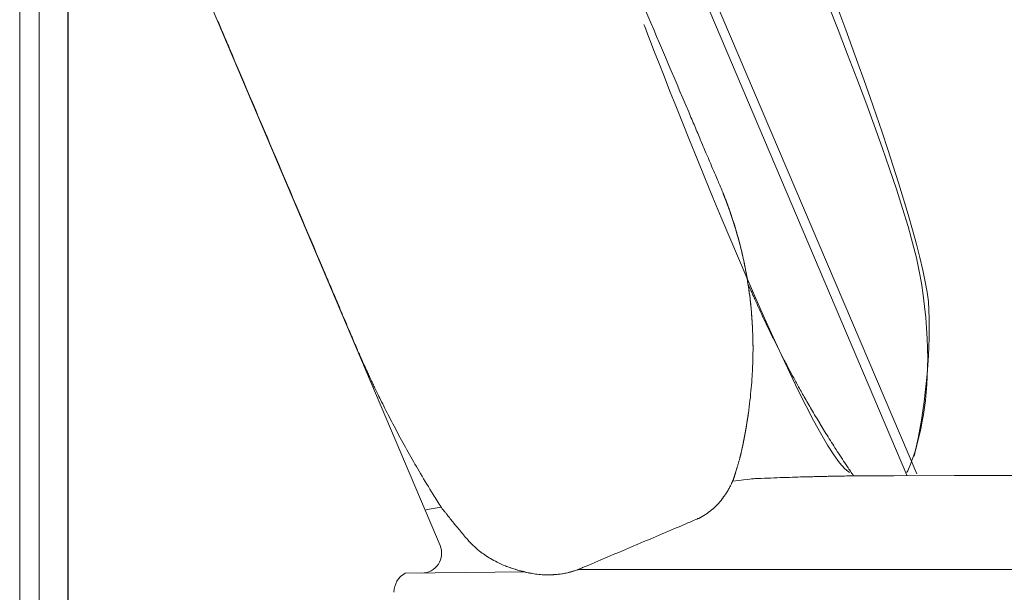
# Model space of a CAD drawing. Units: inches. Extents: x 4020 to 22667, y 2376 to 75557.
# Drawn here: x 20845 to 21327, y 30760 to 31041 of the extents above; entities that cross this region are included whole.
import ezdxf

# ---------------------------------------------------------------- set-up
doc = ezdxf.new("R2010")
doc.units = ezdxf.units.IN
doc.header["$MEASUREMENT"] = 0

msp = doc.modelspace()

# ---------------------------------------------------------------- linework, layer by layer
at = {"lineweight": 13}
for p, q in [((21097.56, 31256.86), (21284.15, 30818.36)), ((21279.32, 30817.65), (21093.44, 31255.33)), ((20868.28, 30570.87), (20868.28, 31137.14)), ((20868.42, 31137.14), (20868.42, 30570.87)), ((20844.63, 30573.81), (20844.63, 31085.5)), ((20854.14, 30570.87), (20854.14, 31085.5)), ((21050.61, 30783.28), (20922.3, 31085.5)), ((21203.89, 30882.79), (21203.89, 30883)), ((21203.89, 30881.58), (21203.89, 30882.79)), ((21203.89, 30881.37), (21203.89, 30881.58)), ((21203.92, 30881.22), (21203.92, 30881.26)), ((21201.29, 30845.57), (21201.29, 30845.57)), ((21198.88, 30832.18), (21198.88, 30832.11)), ((21198.91, 30832.25), (21198.91, 30832.25)), ((21198.95, 30832.54), (21198.95, 30832.57)), ((21198.99, 30832.68), (21198.99, 30832.71)), ((21199.02, 30832.85), (21199.02, 30832.85)), ((21199.06, 30833.03), (21199.06, 30832.96)), ((21198.63, 30830.97), (21198.63, 30830.9)), ((21198.67, 30831.15), (21198.67, 30831.11)), ((21198.67, 30831.08), (21198.67, 30831.08)), ((21198.7, 30831.33), (21198.7, 30831.29)), ((21198.7, 30831.29), (21198.7, 30831.26)), ((21198.7, 30831.22), (21198.7, 30831.22)), ((21198.74, 30831.47), (21198.74, 30831.47)), ((21198.74, 30831.4), (21198.74, 30831.36)), ((21198.77, 30831.68), (21198.77, 30831.65)), ((21198.77, 30831.58), (21198.77, 30831.54)), ((21260.71, 30817.41), (21261.28, 30817.41)), ((21261.28, 30817.41), (21262.09, 30817.41)), ((21265.26, 30817.44), (21267.32, 30817.44)), ((21271.61, 30817.41), (21270.83, 30817.41)), ((21272.22, 30817.41), (21271.61, 30817.41)), ((21272.61, 30817.41), (21272.22, 30817.41)), ((21272.86, 30817.41), (21272.61, 30817.41)), ((21302.58, 30817.48), (21272.86, 30817.41)), ((21585.27, 30817.48), (21302.58, 30817.48)), ((21051.14, 30802.03), (21051.14, 30801.99)), ((21092.27, 30770.35), (21033.56, 30769.71)), ((21416.33, 30771.45), (21308.62, 30771.45))]:
    msp.add_line(p, q, dxfattribs=at)
for centre, radius, start, end in [((22694.25, 31788.07), 1905.48, 203.0888, 203.30838), ((21892.31, 31434.22), 1029, 202.88145, 203.30495), ((149405.82, 85490.68), 139527.35, 202.9758596, 203.0238957), ((21810.56, 31263.58), 692.12, 202.77839, 203.40802), ((21911.99, 31294.79), 797.68, 202.57071, 203.0966), ((20697.31, 30774.84), 523.61, 22.5522, 23.2906), ((20638.88, 30742.19), 590.14, 22.73097, 23.30415), ((21474.8, 31093.57), 316.63, 202.9268, 203.8019), ((21124.21, 30934.14), 68.4, 21.9525, 24.4447), ((21158.64, 30947.08), 31.65, 23.5227, 24.9328), ((21120.71, 30930.57), 73.02, 21.026, 23.5258), ((21036.08, 30893.81), 165.25, 21.504, 22.3934), ((21213.35, 30963.38), 25.18, 199.0373, 200.9289), ((21153.44, 30939.33), 39.37, 19.5978, 22.4772), ((21208.37, 30958.13), 18.66, 198.1345, 200.4456), ((21209.83, 30957.5), 19.81, 198.6938, 202.7573), ((21200.94, 30950.8), 9.16, 195.9753, 200.8946), ((21188.9, 30943.97), 4.47, 14.3229, 19.0756), ((21203.82, 30947.02), 10.67, 195.7431, 202.1977), ((21091.22, 30909.58), 108, 16.5358, 17.9958), ((21016.92, 30885.29), 186.17, 16.7238, 18.0409), ((21147.89, 30925.44), 49.19, 16.2694, 18.8731), ((21087.95, 30905.69), 112.28, 16.24, 17.9655), ((20768.89, 30812.85), 444.56, 15.7568, 16.5144), ((21085.83, 30904.58), 114.63, 14.7623, 16.4765), ((21276.96, 30957.58), 83.73, 194.389, 196.6592), ((20838.07, 30838.77), 371.01, 13.9054, 14.919), ((21250.35, 30946.9), 55.23, 193.1993, 195.9785), ((21044.56, 30891.54), 157.87, 14.2666, 15.5203), ((21091.59, 30902.09), 109.7, 12.6498, 14.9803), ((21053.55, 30891.51), 149.17, 12.0867, 14.1317), ((21035.62, 30887.33), 167.58, 12.1991, 14.0193), ((21092.16, 30900.62), 109.48, 11.1046, 13.4634), ((20059.62, 30522.08), 1014.41, 22.63225, 23.06106), ((20994.32, 30879.3), 209.64, 10.0802, 11.9591), ((21023.46, 30885.42), 179.87, 10.2118, 11.9757), ((21010.62, 30881.32), 193.24, 10.7327, 12.0648), ((21048.96, 30888.29), 154.26, 7.7829, 10.3746), ((21027.79, 30884.49), 175.76, 8.3556, 10.3503), ((20297.08, 30610.53), 761.27, 22.81328, 23.36536), ((21214.26, 30916.91), 13.9, 202.6751, 206.2128), ((20889.5, 30864.46), 315.5, 7.257, 8.3051), ((21074.01, 30889.13), 129.35, 5.5353, 8.9134), ((21766.74, 31228.64), 833.09, 202.80852, 203.27035), ((21123.45, 30894.72), 79.59, 4.9419, 6.9211), ((21225.36, 30917.53), 24.32, 202.0608, 204.7966), ((21821.87, 31244.86), 890.17, 202.82757, 203.20756), ((21035.92, 30883.45), 167.82, 3.6802, 6.2118), ((21504.56, 31033.63), 326.59, 204.1172, 206.0712), ((21119.13, 30889.49), 84.41, 3.7476, 5.7797), ((21168.52, 30893.94), 34.82, 4.2075, 6.6732), ((23122.45, 31031.58), 1923.95, 184.02624, 184.14499), ((21261.74, 30897.93), 58.46, 182.8641, 185.3071), ((21008.01, 30890.93), 282.22, 346.8924, 1.5855), ((20727.01, 30775.05), 301.23, 22.3516, 23.275), ((21043.41, 30881.94), 160.45, 1.8124, 4.3909), ((21105.85, 30885.78), 97.89, 2.6355, 4.3432), ((21230.99, 30890.71), 27.35, 180.5987, 184.1732), ((21389.1, 30897.3), 185.59, 182.1226, 182.6493), ((21273.3, 30918.24), 68.17, 204.3797, 206.9966), ((21751.58, 31208.5), 811.27, 203.14594, 203.39986), ((20934.51, 30855.09), 78.95, 21.6705, 23.2883), ((21174.75, 30884.21), 29.1, 359.5751, 2.8626), ((21188.88, 30884.12), 14.97, 359.372, 3.9974), ((21300.5, 30929), 97.34, 205.3691, 207.1642), ((21160.39, 30945.14), 164.16, 203.3026, 204.3459), ((21186.72, 30882.88), 17.16, 359.4559, 3.7263), ((21037.69, 30879.48), 166.24, 359.743, 1.2119), ((21379.36, 30963.45), 183.3, 205.4896, 206.4279), ((21296.06, 30922.3), 90.4, 206.5728, 208.4254), ((21061.91, 30898.33), 55.17, 202.2228, 204.6346), ((21269.83, 30904.64), 59, 205.4668, 208.2895), ((21381.24, 30959.94), 183.35, 207.0054, 207.9435), ((21049.67, 30889.72), 40.49, 202.8722, 204.7397), ((20980.28, 30856.8), 36.31, 23.1439, 26.1032), ((21026.5, 30876.43), 13.9, 202.6751, 206.2128), ((21003.41, 30879.95), 200.51, 357.1373, 358.4575), ((20946.97, 30881.28), 256.95, 356.302, 357.4679), ((21419.51, 30971.34), 222.53, 208.0803, 209.5413), ((20976.81, 30846.1), 43.93, 24.3557, 26.1998), ((20913.72, 30885.06), 290.38, 354.8426, 355.9814), ((21473.19, 30996.56), 281.71, 208.621, 209.9211), ((20943.44, 30822.15), 84.36, 24.9594, 26.8904), ((21015.03, 30875.95), 188.66, 352.913, 354.8331), ((22072.41, 31333.85), 969.32, 209.53333, 209.95644), ((21370.79, 31025.47), 388.86, 206.0451, 207.4632), ((21080.1, 30866.37), 122.91, 350.6926, 353.6007), ((21346.34, 30825.98), 146.38, 171.9432, 172.3502), ((21212.82, 30844.78), 11.55, 166.6443, 169.1662), ((21208.38, 30845.81), 7, 166.4661, 170.914), ((20265.95, 30265.26), 1129.65, 30.7642, 31.16332), ((21508.68, 31095.3), 543.42, 207.2906, 208.3576), ((21217.15, 30841.81), 16.26, 171.1175, 174.0197), ((21809.19, 31190.61), 669.78, 211.25693, 211.92388), ((21333.68, 30998.27), 343.34, 207.9793, 209.7593), ((21649.36, 31090.95), 481.42, 211.9149, 212.9162), ((21464.81, 31068.71), 492.16, 209.3018, 210.5613), ((21215.27, 30827.59), 16.99, 168.4054, 170.3553), ((21632.25, 31078.31), 460.19, 212.7525, 213.8795), ((21213.5, 30816.9), 17.94, 162.1167, 164.4848), ((21461.85, 31065.74), 488.1, 210.4376, 211.8404), ((21189.04, 30819.44), 6.2, 338.0962, 341.9376), ((21199.27, 30816.41), 4.47, 160.9244, 165.6771), ((21210.97, 30816.67), 15.59, 161.1739, 163.7749), ((21512.31, 30995.47), 314.45, 213.5312, 214.4915), ((21476.24, 15594.64), 15224.32, 90.827219, 90.845532), ((21260, 30646.92), 170.49, 89.7613, 91.1936), ((21199.58, 31183.63), 367.57, 271.7901, 272.7652), ((21018.25, 40315.88), 9501.37, 271.268175, 271.296879), ((21237.77, 30765.46), 51.59, 89.5662, 92.1699), ((21241.23, 30752.22), 64.9, 90.3876, 92.7087), ((21112.85, 37869.04), 7053.07, 271.065631, 271.096217), ((21327.56, 30980.69), 329.15, 211.5957, 212.8821), ((21169.51, 30822.14), 25.09, 321.7662, 326.179), ((21166.54, 30824.46), 28.85, 325.6355, 329.7253), ((21227.4, 29801.21), 1016.22, 99.98814, 100.43981), ((20898.28, 30678.51), 196.49, 37.7885, 38.209), ((20975.27, 30734.69), 101.26, 38.301, 39.3587), ((21161.51, 30827.56), 34.85, 297.049, 309.43), ((21199.19, 30909.73), 182.96, 217.8551, 219.5799), ((21127.13, 30894.16), 109.5, 292.5662, 294.0229), ((21263.95, 30578.85), 234.22, 112.4754, 113.1919), ((21111.78, 30947.93), 165, 292.3091, 293.42), ((21284.26, 30977.07), 291.45, 219.1288, 220.3088), ((21159.91, 30870.76), 127.85, 220.0273, 221.562), ((21170.93, 30787.88), 5.46, 108.9921, 116.6752), ((21041.63, 30779.47), 9.75, 326.427, 22.9847), ((21110.01, 30830.04), 63.7, 227.3274, 231.0425), ((21088.29, 30802.89), 28.93, 230.6844, 236.8779), ((21041.65, 30779.41), 9.7, 269.8387, 326.6434), ((21093.34, 30807.64), 35.71, 234.2565, 239.6957), ((21117.62, 30849.89), 84.43, 239.9401, 242.3889), ((21106.98, 30833.12), 64.66, 243.8538, 247.8551), ((21038.67, 30760.33), 10.68, 118.5622, 180.1483), ((21092.61, 30796.77), 25.59, 246.978, 252.4906), ((21101.54, 30817.54), 48.13, 249.7949, 252.8304), ((21117.75, 30875.46), 108.27, 253.6799, 254.7151), ((21102.28, 30821.98), 52.59, 253.4857, 259.0245), ((21102.91, 30823.98), 54.78, 257.2027, 262.1876), ((21108.01, 30838.31), 69.9, 255.7292, 258.1795), ((21181.36, 31252.26), 490.28, 259.6983, 260.0524), ((21103.07, 30811.09), 42.23, 261.2809, 265.454), ((21102.87, 30818.25), 49.43, 270.2244, 277.5326), ((21099.96, 30833.05), 64.49, 278.3738, 281.6422), ((21098.16, 30835.63), 67.39, 279.9242, 282.6957), ((21104.59, 30807.33), 38.39, 287.2753, 290.242)]:
    msp.add_arc(centre, radius, start, end, dxfattribs=at)
for points in [[(21285.36, 30917.64), (21273.28, 30982.1), (21176.65, 31201.54), (21176.65, 31201.54)], [(21172.42, 30995.62), (21157.19, 31031.49), (21141.95, 31067.39), (21126.71, 31103.26)], [(21222.25, 31104.79), (21229.28, 31090.97), (21288.84, 30937.44), (21290.12, 30898.73)], [(21150.47, 31038.46), (21150.47, 31038.46), (21229, 30833.08), (21251.16, 30818.98)], [(21186.49, 30962.45), (21186.13, 30963.37), (21185.63, 30964.47), (21185.1, 30965.78)], [(21189.22, 30955.95), (21189.18, 30956.02), (21189.18, 30956.05), (21189.15, 30956.09)], [(21189.15, 30956.09), (21189.18, 30956.05), (21189.18, 30956.02), (21189.22, 30955.95)], [(21189.33, 30955.7), (21189.26, 30955.8), (21189.22, 30955.88), (21189.22, 30955.95)], [(21189.22, 30955.95), (21189.22, 30955.88), (21189.26, 30955.8), (21189.33, 30955.7)], [(21189.54, 30955.17), (21189.43, 30955.38), (21189.36, 30955.56), (21189.33, 30955.7)], [(21189.33, 30955.7), (21189.36, 30955.59), (21189.4, 30955.45), (21189.47, 30955.31)], [(21189.47, 30955.31), (21189.5, 30955.17), (21189.57, 30955.02), (21189.65, 30954.88)], [(21189.65, 30954.88), (21189.72, 30954.7), (21189.75, 30954.56), (21189.82, 30954.38)], [(21190, 30953.96), (21189.93, 30954.1), (21189.89, 30954.24), (21189.82, 30954.38)], [(21189.82, 30954.38), (21189.89, 30954.24), (21189.93, 30954.06), (21190, 30953.92)], [(21190.18, 30953.5), (21190.11, 30953.67), (21190.04, 30953.82), (21190, 30953.96)], [(21190, 30953.92), (21190.07, 30953.78), (21190.11, 30953.64), (21190.18, 30953.5)], [(21190.39, 30952.96), (21190.32, 30953.18), (21190.25, 30953.35), (21190.18, 30953.5)], [(21190.18, 30953.5), (21190.25, 30953.35), (21190.29, 30953.21), (21190.32, 30953.07)], [(21190.32, 30953.07), (21190.39, 30952.93), (21190.43, 30952.82), (21190.5, 30952.68)], [(21190.64, 30952.32), (21190.53, 30952.57), (21190.46, 30952.79), (21190.39, 30952.96)], [(21190.5, 30952.68), (21190.53, 30952.57), (21190.57, 30952.43), (21190.64, 30952.32)], [(21191.07, 30951.15), (21190.89, 30951.61), (21190.71, 30952.08), (21190.53, 30952.54)], [(21190.64, 30952.32), (21190.68, 30952.22), (21190.71, 30952.11), (21190.75, 30952)], [(21190.75, 30952), (21190.78, 30951.9), (21190.82, 30951.79), (21190.89, 30951.69)], [(21190.89, 30951.69), (21190.89, 30951.61), (21190.96, 30951.51), (21190.96, 30951.4)], [(21191.21, 30950.8), (21191.07, 30951.12), (21191, 30951.37), (21190.89, 30951.61)], [(21190.96, 30951.4), (21191.03, 30951.33), (21191.03, 30951.22), (21191.07, 30951.15)], [(21191.07, 30951.15), (21191.1, 30951.08), (21191.14, 30950.97), (21191.17, 30950.9)], [(21191.17, 30950.9), (21191.17, 30950.83), (21191.21, 30950.76), (21191.24, 30950.73)], [(21191.49, 30950.02), (21191.39, 30950.34), (21191.28, 30950.58), (21191.21, 30950.8)], [(21191.24, 30950.73), (21191.24, 30950.66), (21191.28, 30950.58), (21191.31, 30950.55)], [(21191.31, 30950.55), (21191.31, 30950.48), (21191.35, 30950.44), (21191.39, 30950.37)], [(21191.39, 30950.37), (21191.39, 30950.26), (21191.42, 30950.19), (21191.46, 30950.12)], [(21191.46, 30950.12), (21191.49, 30950.02), (21191.53, 30949.91), (21191.56, 30949.8)], [(21191.78, 30949.2), (21191.67, 30949.48), (21191.56, 30949.77), (21191.49, 30950.02)], [(21192.06, 30948.45), (21191.88, 30948.91), (21191.74, 30949.38), (21191.56, 30949.84)], [(21191.56, 30949.8), (21191.6, 30949.7), (21191.67, 30949.59), (21191.71, 30949.45)], [(21191.71, 30949.45), (21191.74, 30949.31), (21191.78, 30949.16), (21191.85, 30949.02)], [(21192.13, 30948.28), (21191.99, 30948.6), (21191.88, 30948.91), (21191.78, 30949.2)], [(21191.85, 30949.02), (21191.95, 30948.77), (21192.03, 30948.49), (21192.17, 30948.13)], [(21192.52, 30947.07), (21192.38, 30947.53), (21192.2, 30948.03), (21192.06, 30948.45)], [(21192.17, 30948.13), (21192.27, 30947.81), (21192.42, 30947.49), (21192.56, 30947.03)], [(21192.66, 30946.75), (21192.56, 30947.03), (21192.45, 30947.28), (21192.38, 30947.53)], [(21193.91, 30943.09), (21193.45, 30944.4), (21193.02, 30945.75), (21192.52, 30947.07)], [(21192.56, 30947.03), (21192.63, 30946.86), (21192.7, 30946.64), (21192.77, 30946.43)], [(21192.95, 30945.93), (21192.84, 30946.22), (21192.74, 30946.5), (21192.66, 30946.75)], [(21192.77, 30946.43), (21192.84, 30946.22), (21192.91, 30946.04), (21192.98, 30945.79)], [(21193.27, 30944.97), (21193.16, 30945.29), (21193.06, 30945.61), (21192.95, 30945.93)], [(21192.98, 30945.79), (21193.02, 30945.68), (21193.06, 30945.54), (21193.13, 30945.43)], [(21193.23, 30945.08), (21193.27, 30944.97), (21193.3, 30944.83), (21193.34, 30944.72)], [(21193.94, 30942.95), (21193.73, 30943.62), (21193.48, 30944.3), (21193.27, 30944.97)], [(21193.34, 30944.72), (21193.41, 30944.51), (21193.48, 30944.3), (21193.55, 30944.12)], [(21193.94, 30942.98), (21194.12, 30942.42), (21194.3, 30941.88), (21194.44, 30941.35)], [(21195.11, 30939.22), (21195.36, 30938.4), (21195.61, 30937.59), (21195.86, 30936.77)], [(21197.25, 30931.69), (21197.46, 30930.84), (21197.71, 30929.95), (21197.92, 30929.1)], [(21201.22, 30912.97), (21201.01, 30914.4), (21200.73, 30915.85), (21200.48, 30917.31)], [(21279.32, 30818.98), (21279.32, 30818.98), (21297.47, 30853.22), (21285.36, 30917.64)], [(21201.86, 30908.93), (21201.65, 30910.28), (21201.44, 30911.63), (21201.22, 30912.97)], [(21202.32, 30909.53), (21202.15, 30909.96), (21201.93, 30910.38), (21201.79, 30910.77)], [(21202.82, 30908.39), (21202.64, 30908.78), (21202.47, 30909.14), (21202.32, 30909.53)], [(21202.36, 30905.2), (21202.18, 30906.44), (21202.04, 30907.68), (21201.86, 30908.93)], [(21202.79, 30901.4), (21202.64, 30902.68), (21202.5, 30903.92), (21202.36, 30905.2)], [(21203.71, 30906.37), (21203.53, 30906.69), (21203.39, 30907.04), (21203.28, 30907.33)], [(21204.1, 30905.45), (21203.96, 30905.8), (21203.82, 30906.08), (21203.71, 30906.37)], [(21204.42, 30904.74), (21204.31, 30904.98), (21204.21, 30905.23), (21204.1, 30905.45)], [(21204.6, 30904.38), (21204.53, 30904.49), (21204.46, 30904.59), (21204.42, 30904.74)], [(21204.74, 30904.03), (21204.67, 30904.17), (21204.63, 30904.27), (21204.6, 30904.38)], [(21203, 30898.95), (21202.96, 30899.83), (21202.86, 30900.69), (21202.75, 30901.57)], [(21203.11, 30897.99), (21203, 30899.12), (21202.89, 30900.26), (21202.79, 30901.4)], [(21205.31, 30902.75), (21205.09, 30903.17), (21204.92, 30903.6), (21204.74, 30904.03)], [(21206.48, 30900.19), (21206.09, 30901.04), (21205.7, 30901.89), (21205.31, 30902.75)], [(21203.64, 30890.42), (21203.6, 30891.13), (21203.57, 30891.81), (21203.53, 30892.52)], [(21203.78, 30887.3), (21203.74, 30887.72), (21203.74, 30888.22), (21203.71, 30888.72)], [(21203.82, 30885.66), (21203.82, 30886.3), (21203.78, 30886.98), (21203.74, 30887.8)], [(21203.82, 30886.16), (21203.78, 30886.52), (21203.78, 30886.87), (21203.78, 30887.3)], [(21203.78, 30887.01), (21203.82, 30885.63), (21203.85, 30884.24), (21203.89, 30882.86)], [(21203.82, 30885.17), (21203.82, 30885.45), (21203.82, 30885.81), (21203.82, 30886.16)], [(21007.88, 30884.24), (21008.1, 30883.78), (21008.17, 30883.57), (21008.17, 30883.57)], [(21008.17, 30883.57), (21008.67, 30882.43), (21009.13, 30881.33), (21009.62, 30880.2)], [(21203.89, 30883), (21203.89, 30883.28), (21203.89, 30883.6), (21203.85, 30883.96)], [(21203.89, 30882.01), (21203.89, 30882.18), (21203.89, 30882.43), (21203.89, 30882.72)], [(21203.92, 30881.26), (21203.92, 30881.3), (21203.92, 30881.33), (21203.89, 30881.37)], [(21011.76, 30875.33), (21011.86, 30875.12), (21011.93, 30874.9), (21012.04, 30874.69)], [(21203.92, 30878.74), (21203.89, 30877.35), (21203.89, 30875.93), (21203.85, 30874.55)], [(21012.04, 30874.69), (21012.15, 30874.44), (21012.25, 30874.19), (21012.36, 30873.98)], [(21220.86, 30870.93), (21220.33, 30871.96), (21219.8, 30872.99), (21219.26, 30874.02)], [(21223.17, 30866.59), (21222.43, 30868.01), (21221.61, 30869.47), (21220.86, 30870.93)], [(21014.03, 30870.29), (21014.13, 30870.04), (21014.28, 30869.75), (21014.38, 30869.47)], [(21014.38, 30869.47), (21014.53, 30869.19), (21014.67, 30868.87), (21014.81, 30868.58)], [(21014.81, 30868.58), (21014.95, 30868.26), (21015.09, 30867.94), (21015.24, 30867.62)], [(21015.24, 30867.62), (21015.41, 30867.27), (21015.56, 30866.95), (21015.73, 30866.59)], [(21015.73, 30866.59), (21015.91, 30866.24), (21016.05, 30865.85), (21016.23, 30865.49)], [(21016.83, 30864.21), (21017.12, 30863.61), (21017.4, 30863.01), (21017.69, 30862.4)], [(21017.69, 30862.4), (21018.01, 30861.69), (21018.36, 30861.02), (21018.68, 30860.31)], [(21019.92, 30857.75), (21020.42, 30856.76), (21020.92, 30855.73), (21021.42, 30854.73)], [(21201.4, 30846.28), (21201.37, 30846.03), (21201.33, 30845.75), (21201.26, 30845.46)], [(21201.37, 30846.21), (21201.4, 30846.28), (21201.4, 30846.39), (21201.4, 30846.46)], [(21201.47, 30846.92), (21201.47, 30846.74), (21201.44, 30846.53), (21201.4, 30846.28)], [(21201.4, 30846.46), (21201.44, 30846.56), (21201.44, 30846.63), (21201.47, 30846.71)], [(21201.47, 30846.71), (21201.47, 30846.78), (21201.47, 30846.88), (21201.47, 30846.95)], [(21201.58, 30847.45), (21201.58, 30847.56), (21201.58, 30847.66), (21201.61, 30847.74)], [(21201.61, 30847.74), (21201.58, 30847.66), (21201.58, 30847.56), (21201.58, 30847.45)], [(21201.61, 30847.7), (21201.58, 30847.66), (21201.58, 30847.66), (21201.58, 30847.63)], [(21201.61, 30847.74), (21201.61, 30847.81), (21201.61, 30847.84), (21201.61, 30847.84)], [(21201.61, 30847.84), (21201.61, 30847.84), (21201.61, 30847.81), (21201.61, 30847.74)], [(21200.69, 30841.8), (21200.66, 30841.63), (21200.62, 30841.45), (21200.58, 30841.27)], [(21200.66, 30841.48), (21200.62, 30841.41), (21200.62, 30841.31), (21200.58, 30841.24)], [(21200.62, 30841.45), (21200.66, 30841.56), (21200.66, 30841.7), (21200.69, 30841.8)], [(21200.62, 30841.38), (21200.62, 30841.41), (21200.62, 30841.41), (21200.62, 30841.45)], [(21200.8, 30842.55), (21200.76, 30842.23), (21200.69, 30841.88), (21200.66, 30841.48)], [(21200.69, 30841.8), (21200.73, 30842.16), (21200.8, 30842.48), (21200.83, 30842.8)], [(21200.76, 30842.3), (21200.73, 30842.16), (21200.73, 30841.98), (21200.69, 30841.8)], [(21200.83, 30842.8), (21200.8, 30842.62), (21200.8, 30842.48), (21200.76, 30842.3)], [(21200.97, 30843.51), (21200.9, 30843.22), (21200.87, 30842.91), (21200.8, 30842.55)], [(21200.83, 30842.8), (21200.9, 30843.08), (21200.94, 30843.37), (21200.97, 30843.65)], [(21200.9, 30843.22), (21200.9, 30843.08), (21200.87, 30842.94), (21200.83, 30842.8)], [(21200.97, 30843.65), (21200.97, 30843.54), (21200.94, 30843.37), (21200.9, 30843.22)], [(21200.97, 30843.65), (21201.05, 30843.94), (21201.08, 30844.18), (21201.12, 30844.47)], [(21201.05, 30844.08), (21201.05, 30843.94), (21201.01, 30843.79), (21200.97, 30843.65)], [(21201.12, 30844.43), (21201.08, 30844.33), (21201.08, 30844.18), (21201.05, 30844.08)], [(21201.19, 30844.97), (21201.15, 30844.82), (21201.12, 30844.61), (21201.08, 30844.33)], [(21201.26, 30845.46), (21201.22, 30845.14), (21201.15, 30844.82), (21201.12, 30844.43)], [(21201.12, 30844.47), (21201.12, 30844.57), (21201.15, 30844.72), (21201.19, 30844.86)], [(21201.26, 30845.39), (21201.22, 30845.32), (21201.22, 30845.18), (21201.19, 30844.97)], [(21201.19, 30844.86), (21201.19, 30844.97), (21201.22, 30845.11), (21201.22, 30845.21)], [(21201.22, 30845.21), (21201.26, 30845.32), (21201.26, 30845.43), (21201.29, 30845.5)], [(21201.26, 30845.46), (21201.26, 30845.53), (21201.26, 30845.6), (21201.26, 30845.6)], [(21201.29, 30845.57), (21201.29, 30845.68), (21201.33, 30845.78), (21201.33, 30845.89)], [(21201.33, 30845.89), (21201.37, 30845.99), (21201.37, 30846.1), (21201.37, 30846.21)], [(21199.8, 30836.73), (21199.77, 30836.65), (21199.73, 30836.55), (21199.73, 30836.44)], [(21199.84, 30837.05), (21199.84, 30836.94), (21199.8, 30836.83), (21199.8, 30836.73)], [(21199.91, 30837.29), (21199.87, 30837.22), (21199.87, 30837.12), (21199.84, 30837.05)], [(21199.94, 30837.58), (21199.94, 30837.51), (21199.91, 30837.4), (21199.91, 30837.29)], [(21199.98, 30837.86), (21199.98, 30837.79), (21199.94, 30837.68), (21199.94, 30837.58)], [(21200.05, 30838.15), (21200.02, 30838.04), (21200.02, 30837.97), (21199.98, 30837.86)], [(21200.09, 30838.43), (21200.09, 30838.32), (21200.05, 30838.22), (21200.05, 30838.15)], [(21200.16, 30838.68), (21200.12, 30838.61), (21200.12, 30838.5), (21200.09, 30838.43)], [(21200.19, 30838.96), (21200.19, 30838.86), (21200.16, 30838.79), (21200.16, 30838.68)], [(21200.23, 30839.21), (21200.23, 30839.14), (21200.19, 30839.03), (21200.19, 30838.96)], [(21200.3, 30839.46), (21200.26, 30839.39), (21200.26, 30839.32), (21200.23, 30839.21)], [(21200.34, 30839.74), (21200.34, 30839.64), (21200.3, 30839.57), (21200.3, 30839.46)], [(21200.37, 30839.99), (21200.37, 30839.92), (21200.34, 30839.82), (21200.34, 30839.74)], [(21200.41, 30840.24), (21200.41, 30840.17), (21200.41, 30840.06), (21200.37, 30839.99)], [(21200.48, 30840.49), (21200.44, 30840.42), (21200.44, 30840.31), (21200.41, 30840.24)], [(21200.44, 30840.31), (21200.48, 30840.45), (21200.48, 30840.6), (21200.51, 30840.74)], [(21200.51, 30840.74), (21200.51, 30840.63), (21200.48, 30840.56), (21200.48, 30840.49)], [(21200.58, 30841.27), (21200.58, 30841.09), (21200.55, 30840.92), (21200.51, 30840.74)], [(21200.51, 30840.74), (21200.55, 30840.88), (21200.55, 30841.02), (21200.58, 30841.16)], [(21198.84, 30831.97), (21198.84, 30831.93), (21198.84, 30831.9), (21198.81, 30831.9)], [(21198.81, 30831.9), (21198.81, 30831.86), (21198.81, 30831.82), (21198.81, 30831.79)], [(21198.81, 30831.79), (21198.81, 30831.79), (21198.81, 30831.75), (21198.81, 30831.72)], [(21198.88, 30832.11), (21198.84, 30832.07), (21198.84, 30832.07), (21198.84, 30832.04)], [(21198.84, 30832.04), (21198.84, 30832), (21198.84, 30831.97), (21198.84, 30831.97)], [(21198.91, 30832.25), (21198.88, 30832.22), (21198.88, 30832.18), (21198.88, 30832.18)], [(21199.06, 30833.07), (21199.02, 30832.78), (21198.95, 30832.54), (21198.91, 30832.25)], [(21198.95, 30832.43), (21198.95, 30832.39), (21198.95, 30832.39), (21198.91, 30832.36)], [(21198.91, 30832.36), (21198.91, 30832.36), (21198.91, 30832.32), (21198.91, 30832.32)], [(21198.91, 30832.32), (21198.91, 30832.29), (21198.91, 30832.29), (21198.91, 30832.25)], [(21198.95, 30832.57), (21198.99, 30832.61), (21198.99, 30832.61), (21198.99, 30832.61)], [(21198.99, 30832.61), (21198.95, 30832.57), (21198.95, 30832.57), (21198.95, 30832.54)], [(21198.95, 30832.54), (21198.95, 30832.54), (21198.95, 30832.5), (21198.95, 30832.46)], [(21198.95, 30832.46), (21198.95, 30832.46), (21198.95, 30832.46), (21198.95, 30832.43)], [(21199.02, 30832.78), (21199.02, 30832.75), (21199.02, 30832.75), (21198.99, 30832.71)], [(21198.99, 30832.71), (21199.02, 30832.75), (21199.02, 30832.75), (21199.02, 30832.75)], [(21198.99, 30832.71), (21198.99, 30832.68), (21198.99, 30832.68), (21198.99, 30832.64)], [(21198.99, 30832.64), (21198.99, 30832.68), (21198.99, 30832.68), (21198.99, 30832.68)], [(21198.99, 30832.61), (21198.99, 30832.64), (21198.99, 30832.64), (21198.99, 30832.64)], [(21198.99, 30832.64), (21198.99, 30832.64), (21198.99, 30832.61), (21198.99, 30832.61)], [(21199.06, 30832.96), (21199.06, 30832.93), (21199.02, 30832.93), (21199.02, 30832.89)], [(21199.02, 30832.89), (21199.02, 30832.89), (21199.02, 30832.85), (21199.02, 30832.85)], [(21199.02, 30832.82), (21199.02, 30832.82), (21199.02, 30832.85), (21199.02, 30832.85)], [(21199.02, 30832.85), (21199.02, 30832.82), (21199.02, 30832.78), (21199.02, 30832.78)], [(21199.02, 30832.75), (21199.02, 30832.78), (21199.02, 30832.78), (21199.02, 30832.82)], [(21199.2, 30833.64), (21199.16, 30833.46), (21199.13, 30833.25), (21199.06, 30833.07)], [(21199.09, 30833.14), (21199.09, 30833.1), (21199.06, 30833.07), (21199.06, 30833.03)], [(21199.13, 30833.28), (21199.13, 30833.25), (21199.09, 30833.21), (21199.09, 30833.14)], [(21199.16, 30833.53), (21199.16, 30833.49), (21199.16, 30833.46), (21199.13, 30833.42)], [(21199.13, 30833.42), (21199.13, 30833.35), (21199.13, 30833.32), (21199.13, 30833.28)], [(21199.2, 30833.67), (21199.2, 30833.64), (21199.16, 30833.56), (21199.16, 30833.53)], [(21199.27, 30834.06), (21199.23, 30833.92), (21199.23, 30833.81), (21199.2, 30833.67)], [(21199.34, 30834.49), (21199.34, 30834.35), (21199.31, 30834.24), (21199.27, 30834.06)], [(21199.45, 30834.91), (21199.41, 30834.77), (21199.38, 30834.63), (21199.34, 30834.49)], [(21199.52, 30835.34), (21199.48, 30835.2), (21199.48, 30835.06), (21199.45, 30834.91)], [(21199.59, 30835.73), (21199.55, 30835.62), (21199.55, 30835.48), (21199.52, 30835.34)], [(21199.66, 30836.16), (21199.66, 30836.02), (21199.63, 30835.87), (21199.59, 30835.73)], [(21199.73, 30836.44), (21199.73, 30836.34), (21199.7, 30836.26), (21199.66, 30836.16)], [(21197.74, 30827.1), (21197.71, 30826.99), (21197.67, 30826.89), (21197.67, 30826.78)], [(21197.85, 30827.49), (21197.81, 30827.35), (21197.78, 30827.24), (21197.74, 30827.1)], [(21197.96, 30827.95), (21197.92, 30827.81), (21197.89, 30827.63), (21197.85, 30827.49)], [(21198.1, 30828.52), (21198.06, 30828.34), (21197.99, 30828.13), (21197.96, 30827.95)], [(21198.24, 30829.23), (21198.2, 30828.98), (21198.13, 30828.77), (21198.1, 30828.52)], [(21198.45, 30830.05), (21198.38, 30829.76), (21198.31, 30829.52), (21198.24, 30829.23)], [(21198.63, 30830.97), (21198.56, 30830.65), (21198.49, 30830.33), (21198.45, 30830.05)], [(21198.63, 30830.87), (21198.6, 30830.87), (21198.6, 30830.87), (21198.6, 30830.87)], [(21198.67, 30831.08), (21198.63, 30831.04), (21198.63, 30831.04), (21198.63, 30831.01)], [(21198.63, 30831.01), (21198.63, 30831.01), (21198.63, 30830.97), (21198.63, 30830.97)], [(21198.63, 30830.9), (21198.63, 30830.9), (21198.63, 30830.9), (21198.63, 30830.87)], [(21198.7, 30831.22), (21198.67, 30831.19), (21198.67, 30831.19), (21198.67, 30831.19)], [(21198.67, 30831.19), (21198.67, 30831.15), (21198.67, 30831.15), (21198.67, 30831.15)], [(21198.67, 30831.11), (21198.67, 30831.11), (21198.67, 30831.11), (21198.67, 30831.08)], [(21198.74, 30831.36), (21198.7, 30831.36), (21198.7, 30831.33), (21198.7, 30831.33)], [(21198.7, 30831.26), (21198.7, 30831.26), (21198.7, 30831.26), (21198.7, 30831.22)], [(21198.77, 30831.54), (21198.74, 30831.54), (21198.74, 30831.51), (21198.74, 30831.51)], [(21198.74, 30831.51), (21198.74, 30831.51), (21198.74, 30831.51), (21198.74, 30831.47)], [(21198.74, 30831.47), (21198.74, 30831.43), (21198.74, 30831.43), (21198.74, 30831.43)], [(21198.74, 30831.43), (21198.74, 30831.4), (21198.74, 30831.4), (21198.74, 30831.4)], [(21198.81, 30831.72), (21198.81, 30831.72), (21198.81, 30831.68), (21198.77, 30831.68)], [(21198.77, 30831.65), (21198.77, 30831.65), (21198.77, 30831.61), (21198.77, 30831.61)], [(21198.77, 30831.61), (21198.77, 30831.61), (21198.77, 30831.61), (21198.77, 30831.58)], [(21196.68, 30823.16), (21196.61, 30822.95), (21196.5, 30822.66), (21196.43, 30822.41)], [(21196.86, 30823.83), (21196.78, 30823.62), (21196.71, 30823.41), (21196.68, 30823.16)], [(21197.03, 30824.54), (21197, 30824.3), (21196.93, 30824.08), (21196.86, 30823.83)], [(21197.25, 30825.18), (21197.17, 30824.97), (21197.1, 30824.72), (21197.03, 30824.54)], [(21197.39, 30825.82), (21197.35, 30825.61), (21197.28, 30825.4), (21197.25, 30825.18)], [(21197.49, 30826.14), (21197.46, 30826.04), (21197.42, 30825.93), (21197.39, 30825.82)], [(21197.57, 30826.46), (21197.57, 30826.36), (21197.53, 30826.25), (21197.49, 30826.14)], [(21197.67, 30826.78), (21197.64, 30826.68), (21197.6, 30826.57), (21197.57, 30826.46)], [(21195.11, 30818.15), (21195.11, 30818.08), (21195.08, 30817.97), (21195.04, 30817.87)], [(21195.22, 30818.4), (21195.19, 30818.33), (21195.15, 30818.26), (21195.11, 30818.15)], [(21195.29, 30818.68), (21195.26, 30818.58), (21195.22, 30818.51), (21195.22, 30818.4)], [(21195.4, 30818.97), (21195.36, 30818.86), (21195.33, 30818.79), (21195.29, 30818.68)], [(21195.47, 30819.25), (21195.43, 30819.15), (21195.4, 30819.08), (21195.4, 30818.97)], [(21195.65, 30819.79), (21195.58, 30819.61), (21195.51, 30819.43), (21195.47, 30819.25)], [(21195.83, 30820.39), (21195.75, 30820.18), (21195.68, 30820), (21195.65, 30819.79)], [(21196, 30821.03), (21195.93, 30820.82), (21195.9, 30820.6), (21195.83, 30820.39)], [(21247.78, 30817.26), (21249.06, 30817.26), (21250.3, 30817.3), (21251.58, 30817.3)], [(21260.85, 30817.41), (21260.92, 30817.41), (21261.06, 30817.41), (21261.28, 30817.41)], [(21262.09, 30817.41), (21262.45, 30817.41), (21262.84, 30817.44), (21263.37, 30817.44)], [(21263.37, 30817.44), (21263.91, 30817.44), (21264.55, 30817.44), (21265.26, 30817.44)], [(21267.32, 30817.44), (21267.71, 30817.44), (21268.1, 30817.44), (21268.56, 30817.44)], [(21268.56, 30817.44), (21269.02, 30817.41), (21269.52, 30817.41), (21270.05, 30817.41)], [(21270.83, 30817.41), (21270.58, 30817.41), (21270.3, 30817.41), (21270.05, 30817.41)], [(21272.93, 30817.41), (21272.93, 30817.41), (21272.89, 30817.41), (21272.86, 30817.41)], [(21193.16, 30813.11), (21193.06, 30812.9), (21192.95, 30812.65), (21192.84, 30812.4)], [(21193.45, 30813.71), (21193.37, 30813.53), (21193.27, 30813.32), (21193.16, 30813.11)], [(21193.69, 30814.25), (21193.62, 30814.1), (21193.55, 30813.93), (21193.45, 30813.71)], [(21193.91, 30814.71), (21193.84, 30814.56), (21193.77, 30814.42), (21193.69, 30814.25)], [(21194.05, 30815.06), (21194.01, 30814.96), (21193.98, 30814.85), (21193.91, 30814.71)], [(21193.94, 30814.74), (21202.86, 30815.88), (21203.78, 30815.95), (21204.74, 30815.99)], [(21194.23, 30815.45), (21194.16, 30815.31), (21194.12, 30815.2), (21194.05, 30815.06)], [(21194.37, 30815.84), (21194.33, 30815.7), (21194.26, 30815.56), (21194.23, 30815.45)], [(21194.51, 30816.2), (21194.44, 30816.02), (21194.4, 30815.95), (21194.37, 30815.84)], [(21194.58, 30816.45), (21194.55, 30816.34), (21194.51, 30816.27), (21194.51, 30816.2)], [(21194.62, 30816.55), (21194.62, 30816.52), (21194.62, 30816.48), (21194.58, 30816.45)], [(21194.65, 30816.62), (21194.65, 30816.59), (21194.62, 30816.59), (21194.62, 30816.55)], [(21194.72, 30816.8), (21194.69, 30816.77), (21194.69, 30816.73), (21194.65, 30816.7)], [(21194.65, 30816.7), (21194.65, 30816.66), (21194.65, 30816.62), (21194.65, 30816.62)], [(21194.76, 30816.91), (21194.72, 30816.87), (21194.72, 30816.84), (21194.72, 30816.8)], [(21194.8, 30817.12), (21194.8, 30817.05), (21194.76, 30816.98), (21194.76, 30816.91)], [(21204.74, 30815.99), (21206.83, 30816.06), (21208.97, 30816.16), (21211.06, 30816.23)], [(21217.31, 30816.48), (21219.26, 30816.55), (21221.25, 30816.59), (21223.21, 30816.66)], [(21223.21, 30816.66), (21224.98, 30816.73), (21226.76, 30816.77), (21228.53, 30816.84)], [(21233.29, 30816.94), (21234.15, 30816.98), (21235, 30816.98), (21235.81, 30817.02)], [(21240.79, 30817.12), (21241.85, 30817.16), (21242.95, 30817.16), (21244.02, 30817.19)], [(21191.99, 30810.8), (21191.81, 30810.52), (21191.63, 30810.2), (21191.46, 30809.91)], [(21192.45, 30811.65), (21192.27, 30811.37), (21192.13, 30811.08), (21191.99, 30810.8)], [(21192.84, 30812.4), (21192.7, 30812.15), (21192.56, 30811.9), (21192.45, 30811.65)], [(21183.64, 30800.64), (21185.53, 30802.17), (21187.41, 30804.05), (21188.83, 30806.08)], [(21189.22, 30806.61), (21189.04, 30806.36), (21188.86, 30806.15), (21188.72, 30805.93)], [(21051.14, 30801.99), (21051.21, 30801.89), (21051.32, 30801.74), (21051.46, 30801.53)], [(21051.46, 30801.53), (21051.6, 30801.39), (21051.74, 30801.18), (21051.96, 30800.93)], [(21051.96, 30800.93), (21052.17, 30800.68), (21052.38, 30800.39), (21052.67, 30800.04)], [(21176.33, 30796.1), (21176.58, 30796.2), (21176.79, 30796.31), (21176.97, 30796.38)], [(21176.97, 30796.38), (21177.04, 30796.38), (21177.11, 30796.42), (21177.18, 30796.45)], [(21177.18, 30796.45), (21177.25, 30796.49), (21177.29, 30796.52), (21177.36, 30796.52)], [(21177.36, 30796.52), (21177.43, 30796.56), (21177.5, 30796.59), (21177.54, 30796.59)], [(21120.43, 30772.37), (21136.45, 30779.16), (21152.46, 30785.98), (21168.48, 30792.76)], [(21064.25, 30785.94), (21064.99, 30785.02), (21065.88, 30784.13), (21066.84, 30783.21)], [(21089.21, 30771.02), (21089.71, 30770.85), (21090.24, 30770.7), (21090.77, 30770.56)], [(21107.54, 30769.04), (21107.22, 30769), (21106.93, 30768.96), (21106.61, 30768.96)], [(21109.35, 30769.25), (21108.74, 30769.18), (21108.14, 30769.07), (21107.54, 30769.04)], [(21111.91, 30769.64), (21112.62, 30769.75), (21113.33, 30769.92), (21114, 30770.1)], [(21114.71, 30770.35), (21114.14, 30770.17), (21113.54, 30770.03), (21112.97, 30769.89)], [(21114, 30770.1), (21114.68, 30770.28), (21115.35, 30770.46), (21115.99, 30770.67)], [(21115.6, 30770.6), (21115.31, 30770.53), (21115.03, 30770.42), (21114.71, 30770.35)], [(21116.06, 30770.74), (21115.92, 30770.7), (21115.78, 30770.63), (21115.6, 30770.6)], [(21116.49, 30770.88), (21116.34, 30770.85), (21116.2, 30770.78), (21116.06, 30770.74)], [(21119.97, 30772.16), (21118.8, 30771.7), (21117.66, 30771.24), (21116.49, 30770.88)], [(21117.87, 30771.31), (21117.98, 30771.34), (21118.12, 30771.42), (21118.23, 30771.45)], [(21308.62, 30771.45), (21245.05, 30771.45), (21181.51, 30771.45), (21118.01, 30771.45)], [(21118.23, 30771.45), (21118.48, 30771.56), (21118.69, 30771.63), (21118.94, 30771.73)], [(21118.94, 30771.73), (21119.01, 30771.77), (21119.08, 30771.81), (21119.15, 30771.81)], [(21119.15, 30771.81), (21119.4, 30771.95), (21119.68, 30772.05), (21119.97, 30772.16)], [(21119.97, 30772.16), (21120.11, 30772.23), (21120.25, 30772.3), (21120.43, 30772.37)], [(21099.72, 30769), (21100.82, 30768.89), (21101.96, 30768.86), (21103.06, 30768.82)], [(21106.15, 30768.93), (21106.01, 30768.93), (21105.87, 30768.93), (21105.69, 30768.89)], [(21106.61, 30768.96), (21106.47, 30768.96), (21106.33, 30768.93), (21106.15, 30768.93)]]:
    msp.add_open_spline(points, degree=3, dxfattribs=at)

doc.saveas('drawing.dxf')
